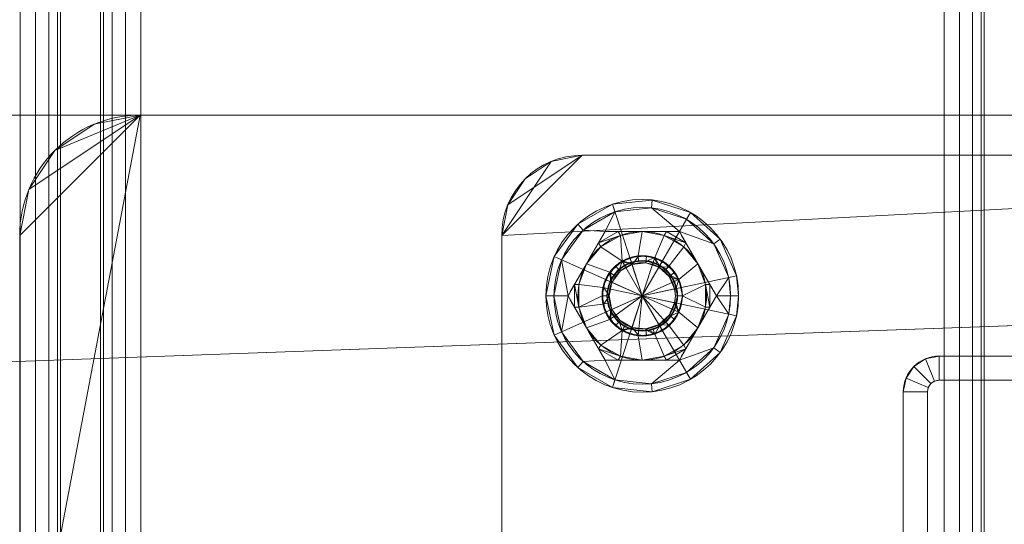
# Model space of a CAD drawing. Units: millimetres. Extents: x -1590 to 360, y -620 to 1390.
# Drawn here: x -105 to 18, y -306 to -243 of the extents above; entities that cross this region are included whole.
import ezdxf

# ---------------------------------------------------------------- set-up
doc = ezdxf.new("R2010")
doc.units = ezdxf.units.MM
doc.layers.add('1', color=7, linetype='Continuous', true_color=0xffffff)

# ---------------------------------------------------------------- blocks, each defined once
blk = doc.blocks.new('UG_SURFACE_013')
at = {"layer": '1', "color": 40, "linetype": 'Continuous', "lineweight": 18}
for points in [[(-204.93, -615, 420), (-204.93, 1385, 420), (-104.93, 1385, 420), (-104.93, -615, 420)], [(-104.93, -615, 455), (-104.93, 1385, 455), (-204.93, 1385, 455), (-204.93, -615, 455)], [(-104.93, -615, 420), (-104.93, 1385, 420), (-103.02, 1385, 420.38), (-103.02, -615, 420.38)], [(-103.02, -615, 454.62), (-103.02, 1385, 454.62), (-104.93, 1385, 455), (-104.93, -615, 455)], [(-103.02, -615, 420.38), (-103.02, 1385, 420.38), (-101.39, 1385, 421.46), (-101.39, -615, 421.46)], [(-101.39, -615, 453.54), (-101.39, 1385, 453.54), (-103.02, 1385, 454.62), (-103.02, -615, 454.62)], [(-101.39, -615, 421.46), (-101.39, 1385, 421.46), (-100.31, 1385, 423.09), (-100.31, -615, 423.09)], [(-100.31, -615, 451.91), (-100.31, 1385, 451.91), (-101.39, 1385, 453.54), (-101.39, -615, 453.54)], [(-100.31, -615, 423.09), (-100.31, 1385, 423.09), (-99.93, 1385, 425), (-99.93, -615, 425)], [(-99.93, -615, 450), (-99.93, 1385, 450), (-100.31, 1385, 451.91), (-100.31, -615, 451.91)], [(-99.93, -615, 425), (-99.93, 1385, 425), (-99.93, 1385, 450), (-99.93, -615, 450)]]:
    blk.add_3dface(points, dxfattribs=at)
blk = doc.blocks.new('UG_SURFACE_014')
at = {"layer": '1', "color": 40, "linetype": 'Continuous', "lineweight": 18}
for points in [[(-94.55, -615, 451.91), (-94.55, 1385, 451.91), (-94.93, 1385, 450), (-94.93, -615, 450)], [(-94.93, -615, 450), (-94.93, 1385, 450), (-94.93, 1385, 425), (-94.93, -615, 425)], [(-94.93, -615, 425), (-94.93, 1385, 425), (-94.55, 1385, 423.09), (-94.55, -615, 423.09)], [(-93.47, -615, 453.54), (-93.47, 1385, 453.54), (-94.55, 1385, 451.91), (-94.55, -615, 451.91)], [(-94.55, -615, 423.09), (-94.55, 1385, 423.09), (-93.47, 1385, 421.46), (-93.47, -615, 421.46)], [(-91.84, -615, 454.62), (-91.84, 1385, 454.62), (-93.47, 1385, 453.54), (-93.47, -615, 453.54)], [(-93.47, -615, 421.46), (-93.47, 1385, 421.46), (-91.84, 1385, 420.38), (-91.84, -615, 420.38)], [(-89.93, -615, 455), (-89.93, 1385, 455), (-91.84, 1385, 454.62), (-91.84, -615, 454.62)], [(-91.84, -615, 420.38), (-91.84, 1385, 420.38), (-89.93, 1385, 420), (-89.93, -615, 420)], [(-89.93, -615, 420), (-89.93, 1385, 420), (10.07, 1385, 420), (10.07, -615, 420)], [(10.07, -615, 455), (10.07, 1385, 455), (-89.93, 1385, 455), (-89.93, -615, 455)], [(10.07, -615, 420), (10.07, 1385, 420), (11.98, 1385, 420.38), (11.98, -615, 420.38)], [(11.98, -615, 454.62), (11.98, 1385, 454.62), (10.07, 1385, 455), (10.07, -615, 455)], [(11.98, -615, 420.38), (11.98, 1385, 420.38), (13.61, 1385, 421.46), (13.61, -615, 421.46)], [(13.61, -615, 453.54), (13.61, 1385, 453.54), (11.98, 1385, 454.62), (11.98, -615, 454.62)], [(13.61, -615, 421.46), (13.61, 1385, 421.46), (14.69, 1385, 423.09), (14.69, -615, 423.09)], [(14.69, -615, 451.91), (14.69, 1385, 451.91), (13.61, 1385, 453.54), (13.61, -615, 453.54)], [(14.69, -615, 423.09), (14.69, 1385, 423.09), (15.07, 1385, 425), (15.07, -615, 425)], [(15.07, -615, 450), (15.07, 1385, 450), (14.69, 1385, 451.91), (14.69, -615, 451.91)], [(15.07, -615, 425), (15.07, 1385, 425), (15.07, 1385, 450), (15.07, -615, 450)]]:
    blk.add_3dface(points, dxfattribs=at)
blk = doc.blocks.new('UG_SURFACE_087')
at = {"layer": '1', "color": 251, "linetype": 'Continuous', "lineweight": 18}
for points in [[(-45, -270, 6), (145, -260, 6), (-35, -260, 6)], [(-44.24, -266.17, 6), (-45, -270, 6), (-35, -260, 6)], [(-45, -270, 6), (-45, -350, 6), (155, -350, 6), (145, -260, 6)], [(-38.83, -260.76), (-35, -260), (-45, -270)], [(145, -260), (145, -360), (-45, -350), (-45, -270)], [(-35, -260), (145, -260), (-45, -270)], [(-45, -270), (-44.24, -266.17), (-42.07, -262.93), (-38.83, -260.76)], [(-35, -260, 6), (-38.83, -260.76, 6), (-42.07, -262.93, 6), (-44.24, -266.17, 6)], [(-38.83, -260.76, 6), (-38.83, -260.76), (-42.07, -262.93), (-42.07, -262.93, 6)], [(-35, -260, 6), (-35, -260), (-38.83, -260.76), (-38.83, -260.76, 6)], [(-35, -260), (-35, -260, 6), (145, -260, 6), (145, -260)], [(-42.07, -262.93, 6), (-42.07, -262.93), (-44.24, -266.17), (-44.24, -266.17, 6)], [(-44.24, -266.17, 6), (-44.24, -266.17), (-45, -270), (-45, -270, 6)], [(-45, -270, 6), (-45, -270), (-45, -350), (-45, -350, 6)]]:
    blk.add_3dface(points, dxfattribs=at)
blk = doc.blocks.new('UG_SURFACE_088')
at = {"layer": '1', "color": 251, "linetype": 'Continuous', "lineweight": 18}
for points in [[(6.3, -286.3, 6), (6.3, -286.3, 411), (7.75, -285.34, 411), (7.75, -285.34, 6)], [(8.42, -288.42, 411), (8.9, -288.11, 411), (7.75, -285.34, 411), (6.3, -286.3, 411)], [(6.3, -286.3, 6), (7.75, -285.34, 6), (8.9, -288.11, 6), (8.42, -288.42, 6)], [(7.75, -285.34, 6), (7.75, -285.34, 411), (9.45, -285, 411), (9.45, -285, 6)], [(9.45, -285, 411), (7.75, -285.34, 411), (8.9, -288.11, 411), (9.45, -288, 411)], [(9.45, -288, 6), (8.9, -288.11, 6), (7.75, -285.34, 6), (9.45, -285, 6)], [(100.55, -285, 411), (100.55, -285, 6), (9.45, -285, 6), (9.45, -285, 411)], [(100.55, -285, 411), (9.45, -285, 411), (9.45, -288, 411), (100.55, -288, 411)], [(100.55, -288, 6), (9.45, -288, 6), (9.45, -285, 6), (100.55, -285, 6)], [(100.55, -285, 6), (100.55, -285, 411), (102.25, -285.34, 411), (102.25, -285.34, 6)], [(100.55, -288, 411), (101.1, -288.11, 411), (102.25, -285.34, 411), (100.55, -285, 411)], [(100.55, -285, 6), (102.25, -285.34, 6), (101.1, -288.11, 6), (100.55, -288, 6)], [(103.7, -286.3, 411), (102.25, -285.34, 411), (101.1, -288.11, 411), (101.58, -288.42, 411)], [(101.58, -288.42, 6), (101.1, -288.11, 6), (102.25, -285.34, 6), (103.7, -286.3, 6)], [(102.25, -285.34, 6), (102.25, -285.34, 411), (103.7, -286.3, 411), (103.7, -286.3, 6)], [(5.34, -287.75, 6), (5.34, -287.75, 411), (6.3, -286.3, 411), (6.3, -286.3, 6)], [(6.3, -286.3, 411), (5.34, -287.75, 411), (8.11, -288.9, 411), (8.42, -288.42, 411)], [(8.42, -288.42, 6), (8.11, -288.9, 6), (5.34, -287.75, 6), (6.3, -286.3, 6)], [(101.58, -288.42, 411), (101.89, -288.9, 411), (104.66, -287.75, 411), (103.7, -286.3, 411)], [(103.7, -286.3, 6), (104.66, -287.75, 6), (101.89, -288.9, 6), (101.58, -288.42, 6)], [(103.7, -286.3, 6), (103.7, -286.3, 411), (104.66, -287.75, 411), (104.66, -287.75, 6)], [(5, -289.45, 6), (5, -289.45, 411), (5.34, -287.75, 411), (5.34, -287.75, 6)], [(8, -289.45, 411), (8.11, -288.9, 411), (5.34, -287.75, 411), (5, -289.45, 411)], [(8.11, -288.9, 6), (8, -289.45, 6), (5, -289.45, 6), (5.34, -287.75, 6)], [(9.45, -288, 6), (9.45, -288, 411), (8.9, -288.11, 411), (8.9, -288.11, 6)], [(9.45, -288, 411), (9.45, -288, 6), (100.55, -288, 6), (100.55, -288, 411)], [(101.1, -288.11, 6), (101.1, -288.11, 411), (100.55, -288, 411), (100.55, -288, 6)], [(101.89, -288.9, 411), (102, -289.45, 411), (105, -289.45, 411), (104.66, -287.75, 411)], [(102, -289.45, 6), (101.89, -288.9, 6), (104.66, -287.75, 6), (105, -289.45, 6)], [(104.66, -287.75, 6), (104.66, -287.75, 411), (105, -289.45, 411), (105, -289.45, 6)], [(8.11, -288.9, 6), (8.11, -288.9, 411), (8, -289.45, 411), (8, -289.45, 6)], [(8.42, -288.42, 6), (8.42, -288.42, 411), (8.11, -288.9, 411), (8.11, -288.9, 6)], [(8.9, -288.11, 6), (8.9, -288.11, 411), (8.42, -288.42, 411), (8.42, -288.42, 6)], [(101.58, -288.42, 6), (101.58, -288.42, 411), (101.1, -288.11, 411), (101.1, -288.11, 6)], [(101.89, -288.9, 6), (101.89, -288.9, 411), (101.58, -288.42, 411), (101.58, -288.42, 6)], [(102, -289.45, 6), (102, -289.45, 411), (101.89, -288.9, 411), (101.89, -288.9, 6)], [(5, -330.55, 6), (5, -330.55, 411), (5, -289.45, 411), (5, -289.45, 6)], [(5, -289.45, 411), (5, -330.55, 411), (8, -330.55, 411), (8, -289.45, 411)], [(5, -330.55, 6), (5, -289.45, 6), (8, -289.45, 6), (8, -330.55, 6)], [(8, -289.45, 6), (8, -289.45, 411), (8, -330.55, 411), (8, -330.55, 6)], [(105, -330.55, 411), (105, -289.45, 411), (102, -289.45, 411), (102, -330.55, 411)], [(105, -289.45, 6), (105, -330.55, 6), (102, -330.55, 6), (102, -289.45, 6)], [(102, -289.45, 411), (102, -289.45, 6), (102, -330.55, 6), (102, -330.55, 411)], [(105, -330.55, 411), (105, -330.55, 6), (105, -289.45, 6), (105, -289.45, 411)], [(5.34, -332.25, 6), (5.34, -332.25, 411), (5, -330.55, 411), (5, -330.55, 6)], [(5, -330.55, 411), (5.34, -332.25, 411), (8.11, -331.1, 411), (8, -330.55, 411)], [(8, -330.55, 6), (8.11, -331.1, 6), (5.34, -332.25, 6), (5, -330.55, 6)], [(8, -330.55, 6), (8, -330.55, 411), (8.11, -331.1, 411), (8.11, -331.1, 6)], [(102, -330.55, 411), (101.89, -331.1, 411), (104.66, -332.25, 411), (105, -330.55, 411)], [(105, -330.55, 6), (104.66, -332.25, 6), (101.89, -331.1, 6), (102, -330.55, 6)], [(101.89, -331.1, 6), (101.89, -331.1, 411), (102, -330.55, 411), (102, -330.55, 6)], [(105, -330.55, 6), (105, -330.55, 411), (104.66, -332.25, 411), (104.66, -332.25, 6)], [(5.34, -332.25, 411), (6.3, -333.7, 411), (8.42, -331.58, 411), (8.11, -331.1, 411)], [(6.3, -333.7, 6), (5.34, -332.25, 6), (8.11, -331.1, 6), (8.42, -331.58, 6)], [(6.3, -333.7, 411), (7.75, -334.66, 411), (8.9, -331.89, 411), (8.42, -331.58, 411)], [(8.42, -331.58, 6), (8.9, -331.89, 6), (7.75, -334.66, 6), (6.3, -333.7, 6)], [(9.45, -332, 411), (8.9, -331.89, 411), (7.75, -334.66, 411), (9.45, -335, 411)], [(9.45, -335, 6), (7.75, -334.66, 6), (8.9, -331.89, 6), (9.45, -332, 6)], [(8.11, -331.1, 6), (8.11, -331.1, 411), (8.42, -331.58, 411), (8.42, -331.58, 6)], [(8.42, -331.58, 6), (8.42, -331.58, 411), (8.9, -331.89, 411), (8.9, -331.89, 6)], [(8.9, -331.89, 6), (8.9, -331.89, 411), (9.45, -332, 411), (9.45, -332, 6)], [(100.55, -332, 411), (9.45, -332, 411), (9.45, -335, 411), (100.55, -335, 411)], [(100.55, -335, 6), (9.45, -335, 6), (9.45, -332, 6), (100.55, -332, 6)], [(9.45, -332, 6), (9.45, -332, 411), (100.55, -332, 411), (100.55, -332, 6)], [(100.55, -335, 411), (102.25, -334.66, 411), (101.1, -331.89, 411), (100.55, -332, 411)], [(100.55, -332, 6), (101.1, -331.89, 6), (102.25, -334.66, 6), (100.55, -335, 6)], [(100.55, -332, 6), (100.55, -332, 411), (101.1, -331.89, 411), (101.1, -331.89, 6)], [(101.58, -331.58, 411), (101.1, -331.89, 411), (102.25, -334.66, 411), (103.7, -333.7, 411)], [(103.7, -333.7, 6), (102.25, -334.66, 6), (101.1, -331.89, 6), (101.58, -331.58, 6)], [(101.1, -331.89, 6), (101.1, -331.89, 411), (101.58, -331.58, 411), (101.58, -331.58, 6)], [(103.7, -333.7, 411), (104.66, -332.25, 411), (101.89, -331.1, 411), (101.58, -331.58, 411)], [(101.58, -331.58, 6), (101.89, -331.1, 6), (104.66, -332.25, 6), (103.7, -333.7, 6)], [(101.58, -331.58, 6), (101.58, -331.58, 411), (101.89, -331.1, 411), (101.89, -331.1, 6)], [(6.3, -333.7, 6), (6.3, -333.7, 411), (5.34, -332.25, 411), (5.34, -332.25, 6)], [(104.66, -332.25, 6), (104.66, -332.25, 411), (103.7, -333.7, 411), (103.7, -333.7, 6)], [(7.75, -334.66, 6), (7.75, -334.66, 411), (6.3, -333.7, 411), (6.3, -333.7, 6)], [(103.7, -333.7, 6), (103.7, -333.7, 411), (102.25, -334.66, 411), (102.25, -334.66, 6)], [(9.45, -335, 6), (9.45, -335, 411), (7.75, -334.66, 411), (7.75, -334.66, 6)], [(100.55, -335, 6), (100.55, -335, 411), (9.45, -335, 411), (9.45, -335, 6)], [(102.25, -334.66, 6), (102.25, -334.66, 411), (100.55, -335, 411), (100.55, -335, 6)]]:
    blk.add_3dface(points, dxfattribs=at)
blk = doc.blocks.new('UG_SURFACE_089')
at = {"layer": '1', "color": 251, "linetype": 'Continuous', "lineweight": 18}
for points in [[(315, -255, 420), (-1545, -255, 420), (-1560, -338, 420), (330, -338, 420)], [(330, -270, 415), (-1560, -338, 415), (-1545, -255, 415), (315, -255, 415)], [(-1545, -255, 415), (-1545, -255, 420), (315, -255, 420), (315, -255, 415)], [(330, -270, 415), (330, -338, 415), (-1560, -338, 415)]]:
    blk.add_3dface(points, dxfattribs=at)
blk = doc.blocks.new('UG_SURFACE_092')
at = {"layer": '1', "color": 251, "linetype": 'Continuous', "lineweight": 18}
for points in [[(-103.86, -264.26, 415), (-105, -270, 415), (-90, -255, 415)], [(200, -255, 415), (-90, -255, 415), (-105, -334, 415), (215, -270, 415)], [(-105, -270, 415), (-105, -334, 415), (-90, -255, 415)], [(215, -270, 411), (-105, -334, 411), (-90, -255, 411), (200, -255, 411)], [(-90, -255, 411), (-105, -270, 411), (-103.86, -264.26, 411), (-100.61, -259.39, 411)], [(-90, -255, 411), (-105, -334, 411), (-105, -270, 411)], [(-90, -255, 415), (-95.74, -256.14, 415), (-100.61, -259.39, 415), (-103.86, -264.26, 415)], [(-100.61, -259.39, 411), (-95.74, -256.14, 411), (-90, -255, 411)], [(-95.74, -256.14, 415), (-95.74, -256.14, 411), (-100.61, -259.39, 411), (-100.61, -259.39, 415)], [(-90, -255, 415), (-90, -255, 411), (-95.74, -256.14, 411), (-95.74, -256.14, 415)], [(-90, -255, 411), (-90, -255, 415), (200, -255, 415), (200, -255, 411)], [(-100.61, -259.39, 415), (-100.61, -259.39, 411), (-103.86, -264.26, 411), (-103.86, -264.26, 415)], [(-103.86, -264.26, 415), (-103.86, -264.26, 411), (-105, -270, 411), (-105, -270, 415)], [(-105, -334, 415), (215, -334, 415), (215, -270, 415)], [(215, -270, 411), (215, -334, 411), (-105, -334, 411)], [(-105, -334, 415), (-105, -270, 415), (-105, -270, 411), (-105, -334, 411)]]:
    blk.add_3dface(points, dxfattribs=at)
blk = doc.blocks.new('UG_SURFACE_142')
at = {"layer": '1', "color": 150, "linetype": 'Continuous', "lineweight": 18}
for points in [[(-32.39, -276.46, 6), (-31.55, -274.56, 6), (-30, -273.17, 6), (-27.5, -277.5, 6)], [(-30, -273.17, 6), (-31.55, -274.56, 6), (-30.85, -273.78, 16.53)], [(-30.85, -273.78, 16.53), (-29.95, -273.26, 16.53), (-30, -273.17, 6)], [(-29.95, -273.26, 16.53), (-30.85, -273.78, 16.53), (-30.26, -274.43, 17.4), (-28.77, -273.58, 17.4)], [(-28.02, -272.53, 6), (-30, -273.17, 6), (-29.05, -272.74, 16.53)], [(-30, -273.17, 6), (-28.02, -272.53, 6), (-25.95, -272.74, 6), (-27.5, -277.5, 6)], [(-30, -273.17, 6), (-29.95, -273.26, 16.53), (-29.05, -272.74, 16.53)], [(-28.77, -273.58, 17.4), (-29.05, -272.74, 16.53), (-29.95, -273.26, 16.53)], [(-29.05, -272.74, 16.53), (-28.01, -272.64, 16.53), (-28.02, -272.53, 6)], [(-28.01, -272.64, 16.53), (-29.05, -272.74, 16.53), (-28.77, -273.58, 17.4)], [(-28.77, -273.58, 17.4), (-27.07, -273.4, 17.4), (-26.98, -272.53, 16.53), (-28.01, -272.64, 16.53)], [(-28.02, -272.53, 6), (-28.01, -272.64, 16.53), (-26.98, -272.53, 16.53)], [(-26.98, -272.53, 16.53), (-25.95, -272.74, 6), (-28.02, -272.53, 6)], [(-25.95, -272.74, 6), (-24.15, -273.78, 6), (-22.93, -275.47, 6), (-27.5, -277.5, 6)], [(-25.99, -272.85, 16.53), (-26.98, -272.53, 16.53), (-27.07, -273.4, 17.4), (-25.44, -273.93, 17.4)], [(-26.98, -272.53, 16.53), (-25.99, -272.85, 16.53), (-25.95, -272.74, 6)], [(-25.95, -272.74, 6), (-25.99, -272.85, 16.53), (-25, -273.17, 16.53)], [(-25.44, -273.93, 17.4), (-25, -273.17, 16.53), (-25.99, -272.85, 16.53)], [(-24.15, -273.78, 6), (-25.95, -272.74, 6), (-25, -273.17, 16.53)], [(-24.23, -273.87, 16.53), (-25, -273.17, 16.53), (-25.44, -273.93, 17.4)], [(-25, -273.17, 16.53), (-24.23, -273.87, 16.53), (-24.15, -273.78, 6)], [(-31.55, -274.56, 6), (-31.46, -274.63, 16.53), (-30.85, -273.78, 16.53)], [(-31.27, -275.82, 17.4), (-30.26, -274.43, 17.4), (-30.85, -273.78, 16.53), (-31.46, -274.63, 16.53)], [(-28.77, -273.58, 17.4), (-30.26, -274.43, 17.4), (-31.27, -275.82, 17.4), (-27.5, -277.5, 17.4)], [(-25.44, -273.93, 17.4), (-27.07, -273.4, 17.4), (-28.77, -273.58, 17.4), (-27.5, -277.5, 17.4)], [(-27.5, -277.5, 17.4), (-23.47, -276.64, 17.4), (-24.16, -275.08, 17.4), (-25.44, -273.93, 17.4)], [(-25.44, -273.93, 17.4), (-24.16, -275.08, 17.4), (-23.45, -274.56, 16.53), (-24.23, -273.87, 16.53)], [(-24.15, -273.78, 6), (-24.23, -273.87, 16.53), (-23.45, -274.56, 16.53)], [(-23.45, -274.56, 16.53), (-22.93, -275.47, 6), (-24.15, -273.78, 6)], [(-31.55, -274.56, 6), (-32.39, -276.46, 6), (-32.07, -275.47, 16.53)], [(-32.39, -276.46, 6), (-32.28, -276.48, 16.53), (-32.07, -275.47, 16.53)], [(-31.62, -277.5, 17.4), (-31.27, -275.82, 17.4), (-32.07, -275.47, 16.53), (-32.28, -276.48, 16.53)], [(-32.07, -275.47, 16.53), (-31.46, -274.63, 16.53), (-31.55, -274.56, 6)], [(-31.46, -274.63, 16.53), (-32.07, -275.47, 16.53), (-31.27, -275.82, 17.4)], [(-22.93, -275.47, 6), (-22.5, -277.5, 6), (-22.93, -279.53, 6), (-27.5, -277.5, 6)], [(-23.03, -275.51, 16.53), (-23.45, -274.56, 16.53), (-24.16, -275.08, 17.4)], [(-24.16, -275.08, 17.4), (-23.47, -276.64, 17.4), (-22.61, -276.46, 16.53), (-23.03, -275.51, 16.53)], [(-23.45, -274.56, 16.53), (-23.03, -275.51, 16.53), (-22.93, -275.47, 6)], [(-22.93, -275.47, 6), (-23.03, -275.51, 16.53), (-22.61, -276.46, 16.53)], [(-22.5, -277.5, 6), (-22.93, -275.47, 6), (-22.61, -276.46, 16.53)], [(-32.39, -276.46, 6), (-32.39, -278.54, 6), (-32.5, -277.5, 16.53)], [(-32.5, -277.5, 16.53), (-32.28, -276.48, 16.53), (-32.39, -276.46, 6)], [(-32.28, -276.48, 16.53), (-32.5, -277.5, 16.53), (-31.62, -277.5, 17.4)], [(-31.55, -280.44, 6), (-32.39, -278.54, 6), (-32.39, -276.46, 6), (-27.5, -277.5, 6)], [(-31.27, -275.82, 17.4), (-31.62, -277.5, 17.4), (-31.27, -279.18, 17.4), (-27.5, -277.5, 17.4)], [(-23.47, -278.36, 17.4), (-23.38, -277.5, 17.4), (-23.47, -276.64, 17.4), (-27.5, -277.5, 17.4)], [(-22.5, -277.5, 16.53), (-22.61, -276.46, 16.53), (-23.47, -276.64, 17.4), (-23.38, -277.5, 17.4)], [(-22.61, -276.46, 16.53), (-22.5, -277.5, 16.53), (-22.5, -277.5, 6)], [(-31.62, -277.5, 17.4), (-32.5, -277.5, 16.53), (-32.28, -278.52, 16.53)], [(-32.39, -278.54, 6), (-32.28, -278.52, 16.53), (-32.5, -277.5, 16.53)], [(-32.28, -278.52, 16.53), (-32.07, -279.53, 16.53), (-31.27, -279.18, 17.4), (-31.62, -277.5, 17.4)], [(-28.02, -282.47, 6), (-30, -281.83, 6), (-31.55, -280.44, 6), (-27.5, -277.5, 6)], [(-31.27, -279.18, 17.4), (-30.26, -280.57, 17.4), (-28.77, -281.42, 17.4), (-27.5, -277.5, 17.4)], [(-28.77, -281.42, 17.4), (-27.07, -281.6, 17.4), (-25.44, -281.07, 17.4), (-27.5, -277.5, 17.4)], [(-24.15, -281.22, 6), (-25.95, -282.26, 6), (-28.02, -282.47, 6), (-27.5, -277.5, 6)], [(-25.44, -281.07, 17.4), (-24.16, -279.92, 17.4), (-23.47, -278.36, 17.4), (-27.5, -277.5, 17.4)], [(-27.5, -277.5, 6), (-22.93, -279.53, 6), (-24.15, -281.22, 6)], [(-23.38, -277.5, 17.4), (-23.47, -278.36, 17.4), (-22.61, -278.54, 16.53), (-22.5, -277.5, 16.53)], [(-22.61, -278.54, 16.53), (-22.93, -279.53, 6), (-22.5, -277.5, 6)], [(-22.5, -277.5, 6), (-22.5, -277.5, 16.53), (-22.61, -278.54, 16.53)], [(-32.07, -279.53, 16.53), (-32.28, -278.52, 16.53), (-32.39, -278.54, 6)], [(-32.07, -279.53, 16.53), (-32.39, -278.54, 6), (-31.55, -280.44, 6)], [(-31.27, -279.18, 17.4), (-32.07, -279.53, 16.53), (-31.46, -280.37, 16.53)], [(-31.46, -280.37, 16.53), (-30.85, -281.22, 16.53), (-30.26, -280.57, 17.4), (-31.27, -279.18, 17.4)], [(-23.47, -278.36, 17.4), (-24.16, -279.92, 17.4), (-23.45, -280.44, 16.53), (-23.03, -279.49, 16.53)], [(-23.03, -279.49, 16.53), (-22.61, -278.54, 16.53), (-23.47, -278.36, 17.4)], [(-22.61, -278.54, 16.53), (-23.03, -279.49, 16.53), (-22.93, -279.53, 6)], [(-31.55, -280.44, 6), (-31.46, -280.37, 16.53), (-32.07, -279.53, 16.53)], [(-30.85, -281.22, 16.53), (-31.46, -280.37, 16.53), (-31.55, -280.44, 6)], [(-30.85, -281.22, 16.53), (-31.55, -280.44, 6), (-30, -281.83, 6)], [(-28.77, -281.42, 17.4), (-30.26, -280.57, 17.4), (-30.85, -281.22, 16.53), (-29.95, -281.74, 16.53)], [(-24.23, -281.13, 16.53), (-23.45, -280.44, 16.53), (-24.16, -279.92, 17.4), (-25.44, -281.07, 17.4)], [(-23.45, -280.44, 16.53), (-24.23, -281.13, 16.53), (-24.15, -281.22, 6)], [(-24.15, -281.22, 6), (-22.93, -279.53, 6), (-23.45, -280.44, 16.53)], [(-22.93, -279.53, 6), (-23.03, -279.49, 16.53), (-23.45, -280.44, 16.53)], [(-30, -281.83, 6), (-29.95, -281.74, 16.53), (-30.85, -281.22, 16.53)], [(-29.05, -282.26, 16.53), (-29.95, -281.74, 16.53), (-30, -281.83, 6)], [(-30, -281.83, 6), (-28.02, -282.47, 6), (-29.05, -282.26, 16.53)], [(-29.95, -281.74, 16.53), (-29.05, -282.26, 16.53), (-28.77, -281.42, 17.4)], [(-28.77, -281.42, 17.4), (-29.05, -282.26, 16.53), (-28.01, -282.36, 16.53)], [(-28.01, -282.36, 16.53), (-26.98, -282.47, 16.53), (-27.07, -281.6, 17.4), (-28.77, -281.42, 17.4)], [(-25.99, -282.15, 16.53), (-25, -281.83, 16.53), (-25.44, -281.07, 17.4), (-27.07, -281.6, 17.4)], [(-27.07, -281.6, 17.4), (-26.98, -282.47, 16.53), (-25.99, -282.15, 16.53)], [(-25, -281.83, 16.53), (-25.99, -282.15, 16.53), (-25.95, -282.26, 6)], [(-25, -281.83, 16.53), (-25.95, -282.26, 6), (-24.15, -281.22, 6)], [(-25.44, -281.07, 17.4), (-25, -281.83, 16.53), (-24.23, -281.13, 16.53)], [(-24.15, -281.22, 6), (-24.23, -281.13, 16.53), (-25, -281.83, 16.53)], [(-28.02, -282.47, 6), (-28.01, -282.36, 16.53), (-29.05, -282.26, 16.53)], [(-28.02, -282.47, 6), (-25.95, -282.26, 6), (-26.98, -282.47, 16.53)], [(-26.98, -282.47, 16.53), (-28.01, -282.36, 16.53), (-28.02, -282.47, 6)], [(-25.95, -282.26, 6), (-25.99, -282.15, 16.53), (-26.98, -282.47, 16.53)]]:
    blk.add_3dface(points, dxfattribs=at)
blk = doc.blocks.new('UG_SURFACE_143')
at = {"layer": '1', "color": 150, "linetype": 'Continuous', "lineweight": 18}
for points in [[(-31.21, -266.09, 6), (-26.25, -265.57, 6), (-21.5, -267.11, 6), (-27.5, -277.5, 6)], [(-31.21, -266.09, 6), (-31.21, -266.09, 9), (-26.25, -265.57, 9), (-26.25, -265.57, 6)], [(-26.25, -265.57, 9), (-31.21, -266.09, 9), (-30.9, -267.04, 10), (-26.35, -266.56, 10)], [(-21.5, -267.11, 9), (-26.25, -265.57, 9), (-26.35, -266.56, 10), (-22, -267.97, 10)], [(-26.25, -265.57, 6), (-26.25, -265.57, 9), (-21.5, -267.11, 9), (-21.5, -267.11, 6)], [(-38.46, -272.62, 6), (-35.53, -268.58, 6), (-31.21, -266.09, 6), (-27.5, -277.5, 6)], [(-35.53, -268.58, 6), (-35.53, -268.58, 9), (-31.21, -266.09, 9), (-31.21, -266.09, 6)], [(-31.21, -266.09, 9), (-35.53, -268.58, 9), (-34.86, -269.33, 10), (-30.9, -267.04, 10)], [(-32.12, -269.5, 10), (-30.9, -267.04, 10), (-34.86, -269.33, 10)], [(-26.35, -266.56, 10), (-30.9, -267.04, 10), (-32.12, -269.5, 10), (-22.88, -269.5, 10)], [(-21.5, -267.11, 6), (-17.79, -270.45, 6), (-15.76, -275.01, 6), (-27.5, -277.5, 6)], [(-22.88, -269.5, 10), (-22, -267.97, 10), (-26.35, -266.56, 10)], [(-17.79, -270.45, 9), (-21.5, -267.11, 9), (-22, -267.97, 10), (-18.6, -271.03, 10)], [(-21.5, -267.11, 6), (-21.5, -267.11, 9), (-17.79, -270.45, 9), (-17.79, -270.45, 6)], [(-18.6, -271.03, 10), (-22, -267.97, 10), (-22.88, -269.5, 10)], [(-38.46, -272.62, 6), (-38.46, -272.62, 9), (-35.53, -268.58, 9), (-35.53, -268.58, 6)], [(-35.53, -268.58, 9), (-38.46, -272.62, 9), (-37.55, -273.03, 10), (-34.86, -269.33, 10)], [(-36.74, -277.5, 10), (-32.12, -269.5, 10), (-34.86, -269.33, 10), (-37.55, -273.03, 10)], [(-32.12, -269.5, 10), (-36.74, -277.5, 10), (-35.93, -276.1, 15.94), (-34.43, -273.5, 16.4)], [(-34.43, -273.5, 16.4), (-32.93, -270.9, 15.94), (-32.12, -269.5, 10)], [(-32.93, -270.9, 15.94), (-32.12, -269.5, 15.69), (-32.12, -269.5, 10)], [(-32.93, -270.9, 15.94), (-30.22, -269.98, 16.4), (-30.5, -269.5, 15.94)], [(-30.5, -269.5, 15.94), (-32.12, -269.5, 15.69), (-32.93, -270.9, 15.94)], [(-22.88, -269.5, 10), (-32.12, -269.5, 10), (-30.5, -269.5, 15.94), (-27.5, -269.5, 16.4)], [(-32.12, -269.5, 10), (-32.12, -269.5, 15.69), (-30.5, -269.5, 15.94)], [(-30.5, -269.5, 15.94), (-30.22, -269.98, 16.4), (-27.5, -269.5, 16.4)], [(-30, -273.17, 16.4), (-28.02, -272.53, 16.4), (-27.5, -269.5, 16.4), (-30.22, -269.98, 16.4)], [(-28.02, -272.53, 16.4), (-25.95, -272.74, 16.4), (-24.78, -269.98, 16.4), (-27.5, -269.5, 16.4)], [(-27.5, -269.5, 16.4), (-24.5, -269.5, 15.94), (-22.88, -269.5, 10)], [(-27.5, -269.5, 16.4), (-24.78, -269.98, 16.4), (-24.5, -269.5, 15.94)], [(-24.5, -269.5, 15.94), (-24.78, -269.98, 16.4), (-22.07, -270.9, 15.94)], [(-24.5, -269.5, 15.94), (-22.88, -269.5, 15.69), (-22.88, -269.5, 10)], [(-22.07, -270.9, 15.94), (-22.88, -269.5, 15.69), (-24.5, -269.5, 15.94)], [(-22.88, -269.5, 10), (-18.26, -277.5, 10), (-16.74, -275.21, 10), (-18.6, -271.03, 10)], [(-22.88, -269.5, 10), (-22.07, -270.9, 15.94), (-20.57, -273.5, 16.4)], [(-22.88, -269.5, 10), (-22.88, -269.5, 15.69), (-22.07, -270.9, 15.94)], [(-20.57, -273.5, 16.4), (-19.07, -276.1, 15.94), (-18.26, -277.5, 10), (-22.88, -269.5, 10)], [(-32.93, -270.9, 15.94), (-32.66, -271.38, 16.4), (-30.22, -269.98, 16.4)], [(-30.22, -269.98, 16.4), (-32.66, -271.38, 16.4), (-30, -273.17, 16.4)], [(-22.34, -271.38, 16.4), (-24.78, -269.98, 16.4), (-25.95, -272.74, 16.4), (-24.15, -273.78, 16.4)], [(-24.78, -269.98, 16.4), (-22.34, -271.38, 16.4), (-22.07, -270.9, 15.94)], [(-15.76, -275.01, 9), (-17.79, -270.45, 9), (-18.6, -271.03, 10), (-16.74, -275.21, 10)], [(-17.79, -270.45, 6), (-17.79, -270.45, 9), (-15.76, -275.01, 9), (-15.76, -275.01, 6)], [(-34.43, -273.5, 16.4), (-32.66, -271.38, 16.4), (-32.93, -270.9, 15.94)], [(-31.55, -274.56, 16.4), (-30, -273.17, 16.4), (-32.66, -271.38, 16.4), (-34.43, -273.5, 16.4)], [(-24.15, -273.78, 16.4), (-22.93, -275.47, 16.4), (-20.57, -273.5, 16.4), (-22.34, -271.38, 16.4)], [(-22.07, -270.9, 15.94), (-22.34, -271.38, 16.4), (-20.57, -273.5, 16.4)], [(-38.46, -282.38, 6), (-39.5, -277.5, 6), (-38.46, -272.62, 6), (-27.5, -277.5, 6)], [(-39.5, -277.5, 6), (-39.5, -277.5, 9), (-38.46, -272.62, 9), (-38.46, -272.62, 6)], [(-38.46, -272.62, 9), (-39.5, -277.5, 9), (-38.5, -277.5, 10), (-37.55, -273.03, 10)], [(-37.55, -273.03, 10), (-38.5, -277.5, 10), (-36.74, -277.5, 10)], [(-30, -273.17, 16.4), (-31.55, -274.56, 16.4), (-31.05, -274.92, 15.79), (-30.37, -274.31, 15.79)], [(-28.86, -273.32, 10), (-30.44, -274.24, 10), (-31.51, -275.71, 10), (-27.5, -277.5, 10)], [(-29.7, -273.7, 15.79), (-30.44, -274.24, 10), (-28.86, -273.32, 10)], [(-30.37, -274.31, 15.79), (-29.7, -273.7, 15.79), (-30, -273.17, 16.4)], [(-28.83, -273.42, 15.79), (-27.96, -273.13, 15.79), (-28.02, -272.53, 16.4), (-30, -273.17, 16.4)], [(-30, -273.17, 16.4), (-29.7, -273.7, 15.79), (-28.83, -273.42, 15.79)], [(-28.86, -273.32, 10), (-28.83, -273.42, 15.79), (-29.7, -273.7, 15.79)], [(-28.86, -273.32, 10), (-27.04, -273.13, 10), (-27.96, -273.13, 15.79)], [(-27.96, -273.13, 15.79), (-28.83, -273.42, 15.79), (-28.86, -273.32, 10)], [(-25.3, -273.7, 10), (-27.04, -273.13, 10), (-28.86, -273.32, 10), (-27.5, -277.5, 10)], [(-25.95, -272.74, 16.4), (-28.02, -272.53, 16.4), (-27.96, -273.13, 15.79), (-27.05, -273.23, 15.79)], [(-27.04, -273.13, 10), (-27.05, -273.23, 15.79), (-27.96, -273.13, 15.79)], [(-27.05, -273.23, 15.79), (-26.14, -273.32, 15.79), (-25.95, -272.74, 16.4)], [(-26.14, -273.32, 15.79), (-27.05, -273.23, 15.79), (-27.04, -273.13, 10)], [(-26.14, -273.32, 15.79), (-27.04, -273.13, 10), (-25.3, -273.7, 10)], [(-25.95, -272.74, 16.4), (-26.14, -273.32, 15.79), (-25.35, -273.78, 15.79)], [(-25.3, -273.7, 10), (-25.35, -273.78, 15.79), (-26.14, -273.32, 15.79)], [(-25.35, -273.78, 15.79), (-24.56, -274.24, 15.79), (-24.15, -273.78, 16.4), (-25.95, -272.74, 16.4)], [(-35.93, -276.1, 15.94), (-35.38, -276.09, 16.4), (-34.43, -273.5, 16.4)], [(-32.39, -276.46, 16.4), (-31.55, -274.56, 16.4), (-34.43, -273.5, 16.4), (-35.38, -276.09, 16.4)], [(-31.05, -274.92, 15.79), (-31.51, -275.71, 10), (-30.44, -274.24, 10)], [(-30.44, -274.24, 10), (-30.37, -274.31, 15.79), (-31.05, -274.92, 15.79)], [(-29.7, -273.7, 15.79), (-30.37, -274.31, 15.79), (-30.44, -274.24, 10)], [(-27.5, -277.5, 10), (-23.2, -276.59, 10), (-23.95, -274.92, 10), (-25.3, -273.7, 10)], [(-24.56, -274.24, 15.79), (-25.35, -273.78, 15.79), (-25.3, -273.7, 10)], [(-25.3, -273.7, 10), (-23.95, -274.92, 10), (-24.56, -274.24, 15.79)], [(-22.93, -275.47, 16.4), (-24.15, -273.78, 16.4), (-24.56, -274.24, 15.79), (-24.03, -274.98, 15.79)], [(-23.95, -274.92, 10), (-24.03, -274.98, 15.79), (-24.56, -274.24, 15.79)], [(-19.62, -276.09, 16.4), (-20.57, -273.5, 16.4), (-22.93, -275.47, 16.4), (-22.5, -277.5, 16.4)], [(-20.57, -273.5, 16.4), (-19.62, -276.09, 16.4), (-19.07, -276.1, 15.94)], [(-31.55, -274.56, 16.4), (-32.39, -276.46, 16.4), (-31.8, -276.59, 15.79), (-31.42, -275.75, 15.79)], [(-31.89, -277.5, 10), (-31.51, -275.71, 10), (-31.8, -276.59, 15.79)], [(-31.51, -275.71, 10), (-31.89, -277.5, 10), (-31.51, -279.29, 10), (-27.5, -277.5, 10)], [(-31.51, -275.71, 10), (-31.42, -275.75, 15.79), (-31.8, -276.59, 15.79)], [(-31.42, -275.75, 15.79), (-31.05, -274.92, 15.79), (-31.55, -274.56, 16.4)], [(-31.05, -274.92, 15.79), (-31.42, -275.75, 15.79), (-31.51, -275.71, 10)], [(-15.76, -275.01, 6), (-15.5, -277.5, 6), (-15.76, -279.99, 6), (-27.5, -277.5, 6)], [(-23.49, -275.71, 15.79), (-24.03, -274.98, 15.79), (-23.95, -274.92, 10)], [(-24.03, -274.98, 15.79), (-23.49, -275.71, 15.79), (-22.93, -275.47, 16.4)], [(-23.49, -275.71, 15.79), (-23.95, -274.92, 10), (-23.2, -276.59, 10)], [(-22.93, -275.47, 16.4), (-23.49, -275.71, 15.79), (-23.3, -276.61, 15.79)], [(-23.2, -276.59, 10), (-23.3, -276.61, 15.79), (-23.49, -275.71, 15.79)], [(-23.3, -276.61, 15.79), (-23.11, -277.5, 15.79), (-22.5, -277.5, 16.4), (-22.93, -275.47, 16.4)], [(-18.26, -277.5, 10), (-16.5, -277.5, 10), (-16.74, -275.21, 10)], [(-15.5, -277.5, 9), (-15.76, -275.01, 9), (-16.74, -275.21, 10), (-16.5, -277.5, 10)], [(-15.5, -277.5, 6), (-15.76, -275.01, 6), (-15.76, -275.01, 9), (-15.5, -277.5, 9)], [(-36.74, -277.5, 10), (-36.74, -277.5, 15.69), (-35.93, -276.1, 15.94)], [(-35.93, -276.1, 15.94), (-36.74, -277.5, 15.69), (-35.93, -278.9, 15.94)], [(-35.38, -278.91, 16.4), (-35.38, -276.09, 16.4), (-35.93, -276.1, 15.94)], [(-35.93, -278.9, 15.94), (-35.38, -278.91, 16.4), (-35.93, -276.1, 15.94)], [(-32.5, -277.5, 16.4), (-32.39, -276.46, 16.4), (-35.38, -276.09, 16.4), (-35.38, -278.91, 16.4)], [(-31.89, -277.5, 15.79), (-31.8, -276.59, 15.79), (-32.39, -276.46, 16.4), (-32.5, -277.5, 16.4)], [(-31.8, -276.59, 15.79), (-31.89, -277.5, 15.79), (-31.89, -277.5, 10)], [(-23.2, -278.41, 10), (-23.11, -277.5, 10), (-23.2, -276.59, 10), (-27.5, -277.5, 10)], [(-23.11, -277.5, 15.79), (-23.3, -276.61, 15.79), (-23.2, -276.59, 10)], [(-23.2, -276.59, 10), (-23.11, -277.5, 10), (-23.11, -277.5, 15.79)], [(-22.5, -277.5, 16.4), (-19.62, -278.91, 16.4), (-19.62, -276.09, 16.4)], [(-19.62, -276.09, 16.4), (-19.62, -278.91, 16.4), (-19.07, -278.9, 15.94)], [(-19.07, -276.1, 15.94), (-19.62, -276.09, 16.4), (-19.07, -278.9, 15.94)], [(-19.07, -276.1, 15.94), (-18.26, -277.5, 15.69), (-18.26, -277.5, 10)], [(-19.07, -278.9, 15.94), (-18.26, -277.5, 15.69), (-19.07, -276.1, 15.94)], [(-38.46, -282.38, 6), (-38.46, -282.38, 9), (-39.5, -277.5, 9), (-39.5, -277.5, 6)], [(-39.5, -277.5, 9), (-38.46, -282.38, 9), (-37.55, -281.97, 10), (-38.5, -277.5, 10)], [(-36.74, -277.5, 10), (-38.5, -277.5, 10), (-37.55, -281.97, 10)], [(-31.21, -288.91, 6), (-35.53, -286.42, 6), (-38.46, -282.38, 6), (-27.5, -277.5, 6)], [(-37.55, -281.97, 10), (-34.86, -285.67, 10), (-32.12, -285.5, 10), (-36.74, -277.5, 10)], [(-36.74, -277.5, 10), (-32.12, -285.5, 10), (-32.93, -284.1, 15.94), (-34.43, -281.5, 16.4)], [(-34.43, -281.5, 16.4), (-35.93, -278.9, 15.94), (-36.74, -277.5, 10)], [(-35.93, -278.9, 15.94), (-36.74, -277.5, 15.69), (-36.74, -277.5, 10)], [(-35.38, -278.91, 16.4), (-32.39, -278.54, 16.4), (-32.5, -277.5, 16.4)], [(-32.5, -277.5, 16.4), (-32.39, -278.54, 16.4), (-31.8, -278.41, 15.79), (-31.89, -277.5, 15.79)], [(-31.89, -277.5, 10), (-31.89, -277.5, 15.79), (-31.8, -278.41, 15.79)], [(-31.8, -278.41, 15.79), (-31.51, -279.29, 10), (-31.89, -277.5, 10)], [(-31.51, -279.29, 10), (-30.44, -280.76, 10), (-28.86, -281.68, 10), (-27.5, -277.5, 10)], [(-21.5, -287.89, 6), (-26.25, -289.43, 6), (-31.21, -288.91, 6), (-27.5, -277.5, 6)], [(-28.86, -281.68, 10), (-27.04, -281.87, 10), (-25.3, -281.3, 10), (-27.5, -277.5, 10)], [(-27.5, -277.5, 6), (-15.76, -279.99, 6), (-17.79, -284.55, 6), (-21.5, -287.89, 6)], [(-25.3, -281.3, 10), (-23.95, -280.08, 10), (-23.2, -278.41, 10), (-27.5, -277.5, 10)], [(-22.93, -279.53, 16.4), (-22.5, -277.5, 16.4), (-23.11, -277.5, 15.79), (-23.3, -278.39, 15.79)], [(-23.2, -278.41, 10), (-23.3, -278.39, 15.79), (-23.11, -277.5, 15.79)], [(-23.11, -277.5, 15.79), (-23.11, -277.5, 10), (-23.2, -278.41, 10)], [(-20.57, -281.5, 16.4), (-19.62, -278.91, 16.4), (-22.5, -277.5, 16.4), (-22.93, -279.53, 16.4)], [(-18.6, -283.97, 10), (-16.74, -279.79, 10), (-18.26, -277.5, 10), (-22.88, -285.5, 10)], [(-22.88, -285.5, 10), (-18.26, -277.5, 10), (-19.07, -278.9, 15.94), (-20.57, -281.5, 16.4)], [(-18.26, -277.5, 10), (-18.26, -277.5, 15.69), (-19.07, -278.9, 15.94)], [(-16.74, -279.79, 10), (-16.5, -277.5, 10), (-18.26, -277.5, 10)], [(-16.5, -277.5, 10), (-16.74, -279.79, 10), (-15.76, -279.99, 9), (-15.5, -277.5, 9)], [(-15.5, -277.5, 9), (-15.76, -279.99, 9), (-15.76, -279.99, 6), (-15.5, -277.5, 6)], [(-34.43, -281.5, 16.4), (-35.38, -278.91, 16.4), (-35.93, -278.9, 15.94)], [(-35.38, -278.91, 16.4), (-34.43, -281.5, 16.4), (-31.55, -280.44, 16.4), (-32.39, -278.54, 16.4)], [(-31.42, -279.25, 15.79), (-31.8, -278.41, 15.79), (-32.39, -278.54, 16.4), (-31.55, -280.44, 16.4)], [(-31.8, -278.41, 15.79), (-31.42, -279.25, 15.79), (-31.51, -279.29, 10)], [(-31.55, -280.44, 16.4), (-31.05, -280.08, 15.79), (-31.42, -279.25, 15.79)], [(-31.51, -279.29, 10), (-31.42, -279.25, 15.79), (-31.05, -280.08, 15.79)], [(-30.44, -280.76, 10), (-31.51, -279.29, 10), (-31.05, -280.08, 15.79)], [(-22.93, -279.53, 16.4), (-23.49, -279.29, 15.79), (-24.03, -280.02, 15.79)], [(-23.95, -280.08, 10), (-24.03, -280.02, 15.79), (-23.49, -279.29, 15.79)], [(-23.2, -278.41, 10), (-23.95, -280.08, 10), (-23.49, -279.29, 15.79)], [(-23.3, -278.39, 15.79), (-23.49, -279.29, 15.79), (-22.93, -279.53, 16.4)], [(-23.49, -279.29, 15.79), (-23.3, -278.39, 15.79), (-23.2, -278.41, 10)], [(-19.07, -278.9, 15.94), (-19.62, -278.91, 16.4), (-20.57, -281.5, 16.4)], [(-30, -281.83, 16.4), (-31.55, -280.44, 16.4), (-34.43, -281.5, 16.4), (-32.66, -283.62, 16.4)], [(-30.37, -280.69, 15.79), (-31.05, -280.08, 15.79), (-31.55, -280.44, 16.4), (-30, -281.83, 16.4)], [(-31.05, -280.08, 15.79), (-30.37, -280.69, 15.79), (-30.44, -280.76, 10)], [(-23.95, -280.08, 10), (-25.3, -281.3, 10), (-24.56, -280.76, 15.79)], [(-24.03, -280.02, 15.79), (-24.56, -280.76, 15.79), (-24.15, -281.22, 16.4), (-22.93, -279.53, 16.4)], [(-24.56, -280.76, 15.79), (-24.03, -280.02, 15.79), (-23.95, -280.08, 10)], [(-22.34, -283.62, 16.4), (-20.57, -281.5, 16.4), (-22.93, -279.53, 16.4), (-24.15, -281.22, 16.4)], [(-17.79, -284.55, 9), (-15.76, -279.99, 9), (-16.74, -279.79, 10), (-18.6, -283.97, 10)], [(-15.76, -279.99, 6), (-15.76, -279.99, 9), (-17.79, -284.55, 9), (-17.79, -284.55, 6)], [(-32.93, -284.1, 15.94), (-32.66, -283.62, 16.4), (-34.43, -281.5, 16.4)], [(-32.66, -283.62, 16.4), (-30.22, -285.02, 16.4), (-30, -281.83, 16.4)], [(-30.44, -280.76, 10), (-30.37, -280.69, 15.79), (-29.7, -281.3, 15.79)], [(-28.86, -281.68, 10), (-30.44, -280.76, 10), (-29.7, -281.3, 15.79)], [(-30, -281.83, 16.4), (-29.7, -281.3, 15.79), (-30.37, -280.69, 15.79)], [(-28.02, -282.47, 16.4), (-30, -281.83, 16.4), (-30.22, -285.02, 16.4), (-27.5, -285.5, 16.4)], [(-28.83, -281.58, 15.79), (-29.7, -281.3, 15.79), (-30, -281.83, 16.4)], [(-30, -281.83, 16.4), (-28.02, -282.47, 16.4), (-27.96, -281.87, 15.79), (-28.83, -281.58, 15.79)], [(-29.7, -281.3, 15.79), (-28.83, -281.58, 15.79), (-28.86, -281.68, 10)], [(-28.86, -281.68, 10), (-28.83, -281.58, 15.79), (-27.96, -281.87, 15.79)], [(-27.04, -281.87, 10), (-28.86, -281.68, 10), (-27.96, -281.87, 15.79)], [(-27.05, -281.77, 15.79), (-27.96, -281.87, 15.79), (-28.02, -282.47, 16.4), (-25.95, -282.26, 16.4)], [(-27.96, -281.87, 15.79), (-27.05, -281.77, 15.79), (-27.04, -281.87, 10)], [(-25.95, -282.26, 16.4), (-26.14, -281.68, 15.79), (-27.05, -281.77, 15.79)], [(-27.04, -281.87, 10), (-27.05, -281.77, 15.79), (-26.14, -281.68, 15.79)], [(-25.3, -281.3, 10), (-27.04, -281.87, 10), (-26.14, -281.68, 15.79)], [(-25.35, -281.22, 15.79), (-26.14, -281.68, 15.79), (-25.95, -282.26, 16.4)], [(-26.14, -281.68, 15.79), (-25.35, -281.22, 15.79), (-25.3, -281.3, 10)], [(-25.95, -282.26, 16.4), (-24.15, -281.22, 16.4), (-24.56, -280.76, 15.79), (-25.35, -281.22, 15.79)], [(-24.15, -281.22, 16.4), (-25.95, -282.26, 16.4), (-24.78, -285.02, 16.4), (-22.34, -283.62, 16.4)], [(-25.3, -281.3, 10), (-25.35, -281.22, 15.79), (-24.56, -280.76, 15.79)], [(-20.57, -281.5, 16.4), (-22.07, -284.1, 15.94), (-22.88, -285.5, 10)], [(-20.57, -281.5, 16.4), (-22.34, -283.62, 16.4), (-22.07, -284.1, 15.94)], [(-38.46, -282.38, 9), (-35.53, -286.42, 9), (-34.86, -285.67, 10), (-37.55, -281.97, 10)], [(-35.53, -286.42, 6), (-35.53, -286.42, 9), (-38.46, -282.38, 9), (-38.46, -282.38, 6)], [(-27.5, -285.5, 16.4), (-24.78, -285.02, 16.4), (-25.95, -282.26, 16.4), (-28.02, -282.47, 16.4)], [(-30.22, -285.02, 16.4), (-32.66, -283.62, 16.4), (-32.93, -284.1, 15.94)], [(-32.12, -285.5, 10), (-32.12, -285.5, 15.69), (-32.93, -284.1, 15.94)], [(-32.93, -284.1, 15.94), (-32.12, -285.5, 15.69), (-30.5, -285.5, 15.94)], [(-30.5, -285.5, 15.94), (-30.22, -285.02, 16.4), (-32.93, -284.1, 15.94)], [(-22.07, -284.1, 15.94), (-22.34, -283.62, 16.4), (-24.78, -285.02, 16.4)], [(-22.07, -284.1, 15.94), (-24.78, -285.02, 16.4), (-24.5, -285.5, 15.94)], [(-24.5, -285.5, 15.94), (-22.88, -285.5, 15.69), (-22.07, -284.1, 15.94)], [(-22.88, -285.5, 10), (-22, -287.03, 10), (-18.6, -283.97, 10)], [(-22.07, -284.1, 15.94), (-22.88, -285.5, 15.69), (-22.88, -285.5, 10)], [(-21.5, -287.89, 9), (-17.79, -284.55, 9), (-18.6, -283.97, 10), (-22, -287.03, 10)], [(-34.86, -285.67, 10), (-30.9, -287.96, 10), (-32.12, -285.5, 10)], [(-22.88, -285.5, 10), (-32.12, -285.5, 10), (-30.9, -287.96, 10), (-26.35, -288.44, 10)], [(-32.12, -285.5, 10), (-22.88, -285.5, 10), (-24.5, -285.5, 15.94), (-27.5, -285.5, 16.4)], [(-27.5, -285.5, 16.4), (-30.5, -285.5, 15.94), (-32.12, -285.5, 10)], [(-30.5, -285.5, 15.94), (-32.12, -285.5, 15.69), (-32.12, -285.5, 10)], [(-27.5, -285.5, 16.4), (-30.22, -285.02, 16.4), (-30.5, -285.5, 15.94)], [(-24.5, -285.5, 15.94), (-24.78, -285.02, 16.4), (-27.5, -285.5, 16.4)], [(-26.35, -288.44, 10), (-22, -287.03, 10), (-22.88, -285.5, 10)], [(-22.88, -285.5, 10), (-22.88, -285.5, 15.69), (-24.5, -285.5, 15.94)], [(-17.79, -284.55, 6), (-17.79, -284.55, 9), (-21.5, -287.89, 9), (-21.5, -287.89, 6)], [(-35.53, -286.42, 9), (-31.21, -288.91, 9), (-30.9, -287.96, 10), (-34.86, -285.67, 10)], [(-31.21, -288.91, 6), (-31.21, -288.91, 9), (-35.53, -286.42, 9), (-35.53, -286.42, 6)], [(-31.21, -288.91, 9), (-26.25, -289.43, 9), (-26.35, -288.44, 10), (-30.9, -287.96, 10)], [(-26.25, -289.43, 9), (-21.5, -287.89, 9), (-22, -287.03, 10), (-26.35, -288.44, 10)], [(-21.5, -287.89, 6), (-21.5, -287.89, 9), (-26.25, -289.43, 9), (-26.25, -289.43, 6)], [(-26.25, -289.43, 6), (-26.25, -289.43, 9), (-31.21, -288.91, 9), (-31.21, -288.91, 6)]]:
    blk.add_3dface(points, dxfattribs=at)

msp = doc.modelspace()

# ---------------------------------------------------------------- linework, layer by layer
at = {"layer": '1', "color": 40, "linetype": 'Continuous', "lineweight": 18}
for p, q in [((-104.93, 1385, 455), (-104.93, -615, 455)), ((-104.93, 1385, 420), (-104.93, -615, 420)), ((-99.93, 1385, 425), (-99.93, -615, 425)), ((-99.93, 1385, 450), (-99.93, -615, 450)), ((-94.93, 1385, 450), (-94.93, -615, 450)), ((-94.93, 1385, 425), (-94.93, -615, 425)), ((-89.93, 1385, 420), (-89.93, -615, 420)), ((-89.93, 1385, 455), (-89.93, -615, 455)), ((10.07, 1385, 455), (10.07, -615, 455)), ((10.07, 1385, 420), (10.07, -615, 420)), ((15.07, 1385, 425), (15.07, -615, 425)), ((15.07, 1385, 450), (15.07, -615, 450)), ((15.07, 1385, 425), (15.07, -615, 425))]:
    msp.add_line(p, q, dxfattribs=at)
at = {"layer": '1', "color": 251, "linetype": 'Continuous', "lineweight": 18}
for p, q in [((315, -255, 415), (-1545, -255, 415)), ((-1545, -255, 420), (315, -255, 420)), ((-90, -255, 411), (-90, -255, 415)), ((-90, -255, 415), (200, -255, 415)), ((200, -255, 411), (-90, -255, 411)), ((145, -260), (-35, -260)), ((-35, -260), (-35, -260, 6)), ((-35, -260, 6), (145, -260, 6)), ((-105, -270, 415), (-105, -270, 411)), ((-105, -334, 415), (-105, -270, 415)), ((-105, -270, 411), (-105, -334, 411)), ((-45, -270), (-45, -350)), ((-45, -350, 6), (-45, -270, 6)), ((-45, -270, 6), (-45, -270)), ((9.45, -285, 411), (100.55, -285, 411)), ((9.45, -285, 6), (9.45, -285, 411)), ((9.45, -285, 6), (100.55, -285, 6)), ((9.45, -288, 6), (9.45, -288, 411)), ((9.45, -288, 411), (100.55, -288, 411)), ((9.45, -288, 6), (100.55, -288, 6)), ((5, -330.55, 6), (5, -289.45, 6)), ((5, -330.55, 411), (5, -289.45, 411)), ((5, -289.45, 411), (5, -289.45, 6)), ((8, -289.45, 411), (8, -289.45, 6)), ((8, -330.55, 6), (8, -289.45, 6)), ((8, -330.55, 411), (8, -289.45, 411))]:
    msp.add_line(p, q, dxfattribs=at)
at = {"layer": '1', "color": 150, "linetype": 'Continuous', "lineweight": 18}
for p, q in [((-32.12, -269.5, 10), (-36.74, -277.5, 10)), ((-32.12, -269.5, 15.69), (-32.12, -269.5, 10)), ((-22.88, -269.5, 10), (-32.12, -269.5, 10)), ((-22.88, -269.5, 15.69), (-22.88, -269.5, 10)), ((-18.26, -277.5, 10), (-22.88, -269.5, 10)), ((-36.74, -277.5, 10), (-32.12, -285.5, 10)), ((-36.74, -277.5, 15.69), (-36.74, -277.5, 10)), ((-22.88, -285.5, 10), (-18.26, -277.5, 10)), ((-18.26, -277.5, 15.69), (-18.26, -277.5, 10)), ((-32.12, -285.5, 10), (-22.88, -285.5, 10)), ((-32.12, -285.5, 15.69), (-32.12, -285.5, 10)), ((-22.88, -285.5, 15.69), (-22.88, -285.5, 10))]:
    msp.add_line(p, q, dxfattribs=at)
at = {"layer": '1', "color": 150, "linetype": 'Continuous', "lineweight": 18, "extrusion": (0, 0, -1)}
for centre, radius in [((27.5, -277.5, -9), 12), ((27.5, -277.5, -16.52), 5), ((27.5, -277.5, -10), 4.39)]:
    msp.add_circle(centre, radius, dxfattribs=at)
at = {"layer": '1', "color": 150, "linetype": 'Continuous', "lineweight": 18}
for centre, radius in [((-27.5, -277.5, 6), 12), ((-27.5, -277.5, 10), 11), ((-27.5, -277.5, 6), 5), ((-27.5, -277.5, 15.79), 4.39), ((-27.5, -277.5, 17.4), 4.13)]:
    msp.add_circle(centre, radius, dxfattribs=at)
at = {"layer": '1', "color": 150, "linetype": 'Continuous', "lineweight": 18, "extrusion": (8.32667e-14, 3.29633e-16, -1)}
msp.add_circle((27.5, -277.5, -16.4), 5, dxfattribs=at)
at = {"layer": '1', "color": 251, "linetype": 'Continuous', "lineweight": 18}
for centre, radius in [((-90, -270, 415), 15), ((-35, -270, 6), 10), ((9.45, -289.45, 411), 4.45), ((9.45, -289.45, 411), 1.45)]:
    msp.add_arc(centre, radius, 90, 180, dxfattribs=at)
at = {"layer": '1', "color": 251, "linetype": 'Continuous', "lineweight": 18, "extrusion": (0, 0, -1)}
for centre, radius, start in [((90, -270, -411), 15, 0), ((35, -270), 10, 360)]:
    msp.add_arc(centre, radius, start, 90, dxfattribs=at)
at = {"layer": '1', "color": 150, "linetype": 'Continuous', "lineweight": 18, "extrusion": (8.32667e-14, 3.29633e-16, -1)}
for start, end in [(30, 90), (90, 150), (330, 30), (150, 210), (270, 330), (210, 270)]:
    msp.add_arc((27.5, -277.5, -16.4), 8, start, end, dxfattribs=at)
at = {"layer": '1', "color": 251, "linetype": 'Continuous', "lineweight": 18, "extrusion": (8.32667e-14, 3.29633e-16, -1)}
for radius in [4.45, 1.45]:
    msp.add_arc((-9.45, -289.45, -6), radius, 0, 90, dxfattribs=at)
at = {"layer": '1', "color": 150, "linetype": 'Continuous', "lineweight": 18}
for points in [[(-32.12, -269.5, 15.69), (-32.87, -270.81, 16.12), (-33.64, -272.14, 16.4), (-34.43, -273.5, 16.4)], [(-27.5, -269.5, 16.4), (-29.06, -269.5, 16.4), (-30.62, -269.5, 16.12), (-32.12, -269.5, 15.69)], [(-22.88, -269.5, 15.69), (-24.38, -269.5, 16.12), (-25.94, -269.5, 16.4), (-27.5, -269.5, 16.4)], [(-20.57, -273.5, 16.4), (-21.36, -272.14, 16.4), (-22.13, -270.81, 16.12), (-22.88, -269.5, 15.69)], [(-34.43, -273.5, 16.4), (-35.21, -274.86, 16.4), (-35.98, -276.19, 16.12), (-36.74, -277.5, 15.69)], [(-18.26, -277.5, 15.69), (-19.02, -276.19, 16.12), (-19.78, -274.86, 16.4), (-20.57, -273.5, 16.4)], [(-36.74, -277.5, 15.69), (-35.98, -278.81, 16.12), (-35.22, -280.14, 16.4), (-34.43, -281.5, 16.4)], [(-36.74, -277.5, 15.69), (-35.98, -278.81, 16.12), (-35.22, -280.14, 16.4), (-34.43, -281.5, 16.4)], [(-20.57, -281.5, 16.4), (-19.79, -280.14, 16.4), (-19.02, -278.81, 16.12), (-18.26, -277.5, 15.69)], [(-20.57, -281.5, 16.4), (-19.79, -280.14, 16.4), (-19.02, -278.81, 16.12), (-18.26, -277.5, 15.69)], [(-34.43, -281.5, 16.4), (-33.64, -282.86, 16.4), (-32.87, -284.19, 16.12), (-32.12, -285.5, 15.69)], [(-22.88, -285.5, 15.69), (-22.13, -284.19, 16.12), (-21.36, -282.86, 16.4), (-20.57, -281.5, 16.4)], [(-32.12, -285.5, 15.69), (-30.62, -285.5, 16.12), (-29.06, -285.5, 16.4), (-27.5, -285.5, 16.4)], [(-27.5, -285.5, 16.4), (-25.94, -285.5, 16.4), (-24.38, -285.5, 16.12), (-22.88, -285.5, 15.69)]]:
    msp.add_open_spline(points, degree=3, dxfattribs=at)

# ---------------------------------------------------------------- block references
at = {"layer": '1', "color": 40, "linetype": 'Continuous', "lineweight": 18}
for name in ['UG_SURFACE_013', 'UG_SURFACE_014']:
    msp.add_blockref(name, (0, 0), dxfattribs=at)
at = {"layer": '1', "color": 251, "linetype": 'Continuous', "lineweight": 18}
for name in ['UG_SURFACE_089', 'UG_SURFACE_092', 'UG_SURFACE_087', 'UG_SURFACE_088']:
    msp.add_blockref(name, (0, 0), dxfattribs=at)
at = {"layer": '1', "color": 150, "linetype": 'Continuous', "lineweight": 18}
for name in ['UG_SURFACE_143', 'UG_SURFACE_142']:
    msp.add_blockref(name, (0, 0), dxfattribs=at)

doc.saveas('drawing.dxf')
